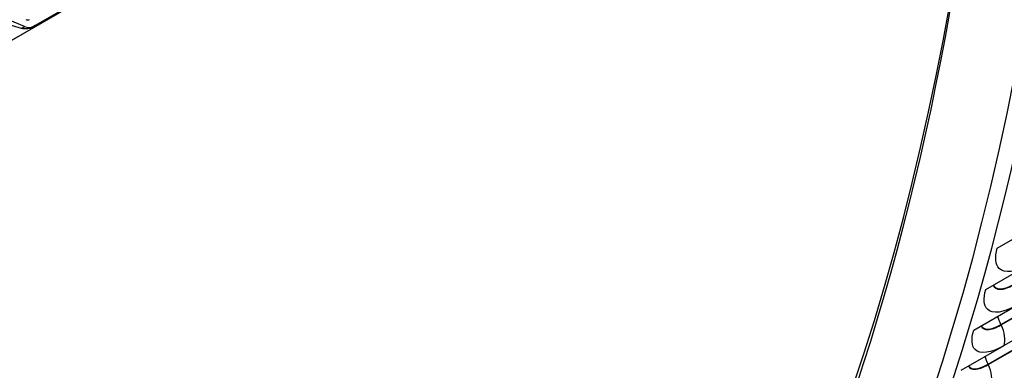
# Model space of a CAD drawing. Units: inches. Extents: x -10 to 117, y -8 to 67.
# Drawn here: x 78 to 81, y 45 to 46 of the extents above; entities that cross this region are included whole.
import ezdxf

# ---------------------------------------------------------------- set-up
doc = ezdxf.new("R2010")
doc.units = ezdxf.units.IN
doc.header["$MEASUREMENT"] = 0
doc.layers.add('PV', color=250, linetype='Continuous')

msp = doc.modelspace()

# ---------------------------------------------------------------- linework, layer by layer
at = {"layer": 'PV'}
for p, q in [((78.1461, 46.0586), (79.6434, 46.9231)), ((79.6193, 46.9086), (78.1498, 46.0602)), ((79.6197, 46.9089), (78.1502, 46.0605)), ((78.0517, 46.0013), (79.5422, 46.8619)), ((78.0549, 46.0032), (79.5522, 46.8676)), ((78.1208, 46.0579), (77.9919, 46.1128)), ((80.7535, 45.4578), (80.8696, 45.5248)), ((80.7639, 45.2514), (81.228, 45.5193)), ((80.7645, 45.2503), (81.2285, 45.5182)), ((81.2361, 45.4625), (80.7721, 45.1946)), ((80.7227, 45.3463), (80.8387, 45.4133)), ((80.7289, 45.1441), (81.1929, 45.412)), ((80.7294, 45.143), (81.1934, 45.4109)), ((80.6902, 45.2362), (80.8062, 45.3032)), ((80.6561, 45.1276), (80.7721, 45.1946))]:
    msp.add_line(p, q, dxfattribs=at)
for centre, major_axis, ratio, start_param, end_param in [((74.0998, 52.9645), (-5.664, 9.8103), 0.57735, 3.655864, 5.768914), ((72.9844, 52.3205), (5.6744, -9.8283), 0.57735, 0, 2.354449), ((72.9495, 52.3004), (5.6642, -9.8107), 0.57735, 5.502956, 8.637634), ((72.8474, 52.2414), (5.5923, -9.6862), 0.57735, 5.49201, 8.637634), ((72.8604, 52.2489), (3.9375, -6.82), 0.57735, 6.249033, 8.550514), ((72.8604, 52.2489), (3.9266, -6.801), 0.57735, 0.079644, 2.267329), ((72.7336, 52.1757), (3.9321, -6.8106), 0.57735, 6.213767, 8.550514), ((72.6581, 52.1322), (3.9134, -6.7783), 0.57735, 0, 2.267329), ((72.6667, 52.1371), (3.9145, -6.7802), 0.57735, 6.259545, 8.550514), ((73.9938, 52.9033), (5.6875, -9.851), 0.57735, 0, 0.754649), ((73.82, 52.803), (5.6875, -9.851), 0.57735, 6.215069, 7.042183), ((72.8648, 52.2515), (5.5799, -9.6647), 0.57735, 5.494571, 7.072707), ((78.1274, 46.09), (0.0078, -0.0123), 0.816247, 5.411535, 6.248234), ((78.1274, 46.09), (0.0196, -0.0308), 0.816247, 5.411535, 6.248234)]:
    msp.add_ellipse(centre, major_axis=major_axis, ratio=ratio, start_param=start_param, end_param=end_param, dxfattribs=at)
for points in [[(78.1134, 46.0529), (78.0653, 46.0677), (78.0172, 46.0827), (77.9692, 46.0978)], [(78.1502, 46.0605), (78.1429, 46.0563), (78.141, 46.0554), (78.1461, 46.0586)], [(78.1502, 46.0605), (78.1501, 46.0604), (78.1499, 46.0603), (78.1498, 46.0602)], [(80.7639, 45.2514), (80.7605, 45.2588), (80.7575, 45.2663), (80.7552, 45.2737)], [(80.7645, 45.2503), (80.7643, 45.2507), (80.7641, 45.251), (80.7639, 45.2514)], [(80.7721, 45.1946), (80.7768, 45.2091), (80.7738, 45.2305), (80.7645, 45.2503)], [(80.7289, 45.1441), (80.7257, 45.151), (80.723, 45.158), (80.7208, 45.165)], [(80.7294, 45.143), (80.7292, 45.1433), (80.7291, 45.1437), (80.7289, 45.1441)], [(80.7363, 45.0876), (80.7413, 45.1018), (80.7386, 45.1231), (80.7294, 45.143)]]:
    msp.add_open_spline(points, degree=3, dxfattribs=at)
for points, knots in [([(78.1498, 46.0602), (78.1481, 46.0592), (78.1465, 46.0584), (78.1438, 46.0568), (78.1427, 46.0562), (78.1407, 46.0552), (78.1399, 46.0548), (78.1383, 46.0541), (78.1375, 46.0538), (78.1357, 46.0532), (78.1347, 46.0528), (78.1315, 46.052), (78.1293, 46.0516), (78.1237, 46.0512), (78.1201, 46.0514), (78.1156, 46.0523), (78.1145, 46.0526), (78.1134, 46.0529)], [0, 0, 0, 0, 0.0207328, 0.0207328, 0.0429447, 0.0429447, 0.0521568, 0.0521568, 0.0600308, 0.0600308, 0.0695428, 0.0695428, 0.0886152, 0.0886152, 0.1191625, 0.1191625, 0.1288544, 0.1288544, 0.1288544, 0.1288544]), ([(78.1136, 46.053), (78.1134, 46.053), (78.1139, 46.0534), (78.1151, 46.0542), (78.1164, 46.0551), (78.1183, 46.0563), (78.1208, 46.0579)], [2.5023917, 2.5023917, 2.5023917, 2.5023917, 2.8194687, 2.8194687, 2.8194687, 3.1415927, 3.1415927, 3.1415927, 3.1415927]), ([(81.8173, 46.0317), (81.7423, 45.7635), (81.6532, 45.5069), (81.4472, 45.0197), (81.3302, 44.789), (81.0693, 44.3565), (80.9254, 44.1546), (80.6117, 43.7825), (80.442, 43.6123), (80.0788, 43.306), (79.8853, 43.17), (79.6813, 43.0523)], [4.983516, 4.983516, 4.983516, 4.983516, 5.0863703, 5.0863703, 5.1892245, 5.1892245, 5.2920787, 5.2920787, 5.3949329, 5.3949329, 5.4977871, 5.4977871, 5.4977871, 5.4977871]), ([(80.8387, 45.4133), (80.8033, 45.3929), (80.7731, 45.3891), (80.759, 45.4035), (80.7489, 45.4139), (80.747, 45.4333), (80.7535, 45.4578)], [-3.141593, -3.141593, -3.141593, -3.141593, -2.2275, -2.2275, -2.2275, -1.570796, -1.570796, -1.570796, -1.570796]), ([(80.7427, 45.3579), (80.7458, 45.3509), (80.7521, 45.3469), (80.7612, 45.3468), (80.771, 45.3467), (80.7839, 45.351), (80.7979, 45.3591)], [2.078084, 2.078084, 2.078084, 2.078084, 2.587504, 2.587504, 2.587504, 3.141593, 3.141593, 3.141593, 3.141593]), ([(80.743, 45.3581), (80.7462, 45.3517), (80.7524, 45.348), (80.761, 45.348), (80.7708, 45.3479), (80.7835, 45.3522), (80.7974, 45.3602)], [2.101261, 2.101261, 2.101261, 2.101261, 2.589221, 2.589221, 2.589221, 3.141593, 3.141593, 3.141593, 3.141593]), ([(80.8062, 45.3032), (80.7708, 45.2828), (80.7408, 45.2788), (80.7271, 45.2929), (80.7173, 45.303), (80.7157, 45.322), (80.7227, 45.3463)], [-3.141593, -3.141593, -3.141593, -3.141593, -2.2275, -2.2275, -2.2275, -1.570796, -1.570796, -1.570796, -1.570796]), ([(80.7101, 45.2478), (80.7132, 45.2414), (80.7193, 45.2378), (80.7279, 45.2378), (80.7376, 45.2378), (80.7504, 45.2422), (80.7645, 45.2503)], [2.097778, 2.097778, 2.097778, 2.097778, 2.587504, 2.587504, 2.587504, 3.141593, 3.141593, 3.141593, 3.141593]), ([(80.7104, 45.248), (80.7137, 45.2422), (80.7195, 45.239), (80.7277, 45.239), (80.7374, 45.239), (80.7501, 45.2434), (80.7639, 45.2514)], [2.122065, 2.122065, 2.122065, 2.122065, 2.589221, 2.589221, 2.589221, 3.141593, 3.141593, 3.141593, 3.141593]), ([(80.7721, 45.1946), (80.7367, 45.1742), (80.707, 45.17), (80.6937, 45.1837), (80.6841, 45.1935), (80.6829, 45.2123), (80.6902, 45.2362)], [-3.141593, -3.141593, -3.141593, -3.141593, -2.2275, -2.2275, -2.2275, -1.570796, -1.570796, -1.570796, -1.570796]), ([(80.676, 45.1392), (80.679, 45.1334), (80.6848, 45.1303), (80.693, 45.1303), (80.7026, 45.1304), (80.7154, 45.1349), (80.7294, 45.143)], [2.118827, 2.118827, 2.118827, 2.118827, 2.587504, 2.587504, 2.587504, 3.141593, 3.141593, 3.141593, 3.141593]), ([(80.6763, 45.1394), (80.6795, 45.1343), (80.6851, 45.1314), (80.6928, 45.1315), (80.7024, 45.1317), (80.715, 45.136), (80.7289, 45.1441)], [2.14433, 2.14433, 2.14433, 2.14433, 2.5892214, 2.5892214, 2.5892214, 3.1415927, 3.1415927, 3.1415927, 3.1415927])]:
    msp.add_open_spline(points, degree=3, knots=knots, dxfattribs=at)

doc.saveas('drawing.dxf')
